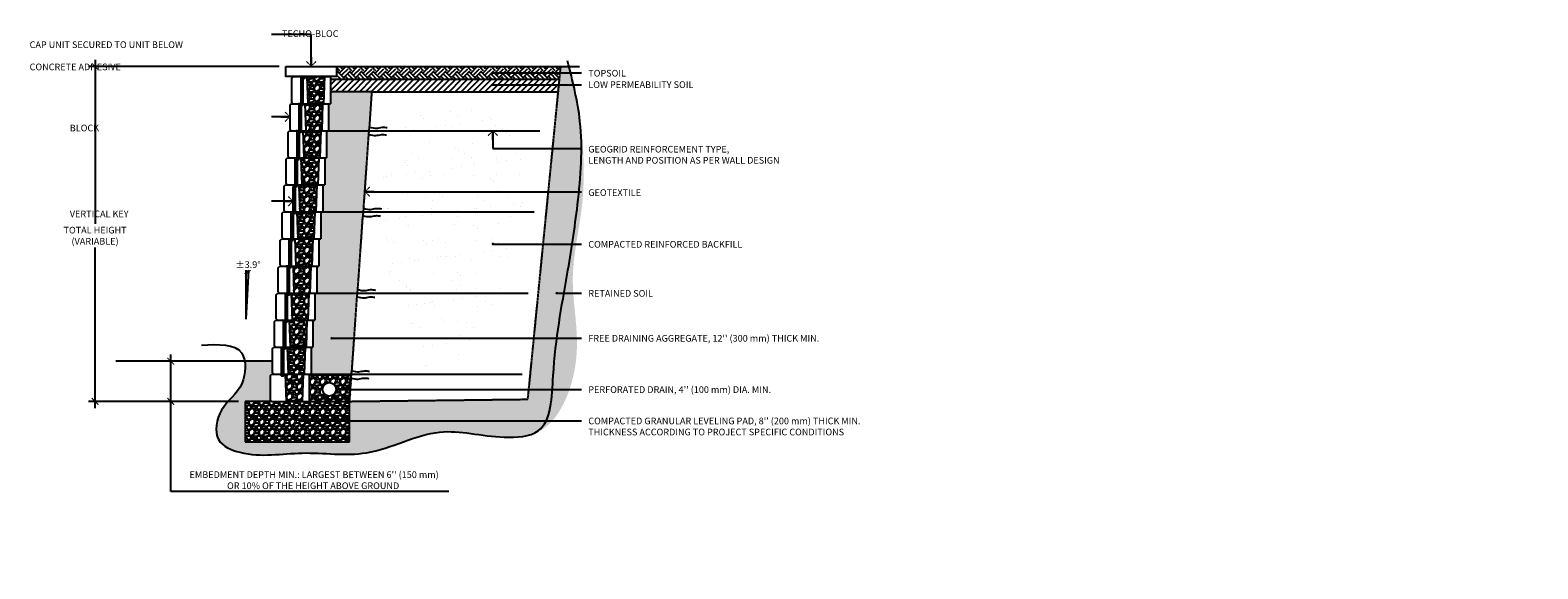
# Model space of a CAD drawing. Units: millimetres. Extents: x 268411 to 313697, y 42526 to 46571.
import ezdxf

# ---------------------------------------------------------------- set-up
doc = ezdxf.new("R2010")
doc.units = ezdxf.units.MM
doc.linetypes.add('ACAD_ISO02W100', pattern=[15, 12, -3])
for name, color, linetype in [('CONT-01', 1, 'Continuous'), ('DIMS-03', 3, 'Continuous'), ('GEOG-14', 14, 'FENCELINE1'), ('HATC-02', 2, 'Continuous'), ('HATC-05', 5, 'Continuous'), ('NOTE-06', 6, 'Continuous')]:
    doc.layers.add(name, color=color, linetype=linetype)
doc.layers.add('TEXTE', color=3, linetype='Continuous', lineweight=13)
doc.styles.add('arial', font='arial.ttf')
doc.linetypes.add('FENCELINE1', pattern='A,6.35,-2.54,[133,ltypeshp.shx,S=2.54,R=0,X=-2.54,Y=0],-2.54,25.4', length=36.83)
doc.dimstyles.new('110p2009', dxfattribs={"dimscale": 8, "dimtxt": 2.25, "dimasz": 2.75, "dimexe": 1.37, "dimexo": 2.75, "dimgap": 1, "dimtad": 1, "dimtih": 1, "dimtoh": 1, "dimdec": 0, "dimzin": 1, "dimdsep": 46, "dimtxsty": 'Standard', "dimblk": 'OBLIQUE', "dimcen": 20, "dimdle": 1.37, "dimclrd": 256, "dimclre": 256, "dimclrt": 256, "dimadec": 0, "dimazin": 0, "dimtfac": 1, "dimtdec": 0, "dimtofl": 0, "dimtmove": 0, "dimatfit": 3, "dimldrblk": 'Fleche', "dimfxl": 2.75, "dimtvp": 10, "dimtolj": 1, "dimtzin": 1, "dimlwd": -1, "dimlwe": -1, "dimarcsym": 0})
doc.dimstyles.new('ISO-25', dxfattribs={"dimtxt": 32, "dimasz": 32, "dimexe": 32, "dimexo": 32, "dimgap": 15, "dimtad": 1, "dimtih": 1, "dimtoh": 1, "dimdec": 0, "dimzin": 11, "dimtxsty": 'arial', "dimblk": 'ARCHTICK', "dimcen": 2.5, "dimdle": 32, "dimclrd": 3, "dimclre": 3, "dimclrt": 6, "dimadec": 0, "dimazin": 0, "dimtfac": 1, "dimtdec": 0, "dimtofl": 0, "dimtmove": 0, "dimatfit": 3, "dimfxl": 1, "dimarcsym": 1})
pattern_1 = [(228.0127875, (54.864, 76.19999999999999), (-609.6000000478742, -685.7999999574536), [10.2516432, -1014.91450918695]), (184.969741, (48.006, 68.58), (914.3999996382151, 76.20000434093771), [17.59214159999999, -1741.62146680572]), (132.5104471, (30.48, 67.05599999999998), (762.0000003218247, -838.1999997073788), [12.4044456, -1228.041683823]), (267.273689, (0.762, 48.006), (76.20000015959175, 1523.999999991994), [16.0201356, -1585.99312277214]), (292.83365418, (0, 32.004), (-381.0000000319022, 914.3999999866637), [15.709011, -1555.19423236032]), (357.2736889999999, (6.096, 17.526), (-1523.999999991994, 76.20000015959184), [16.0201356, -1585.99312277214]), (37.69424047, (22.098, 16.764), (-990.5999999560768, -762.0000000570124), [21.1858098, -2097.393459427411]), (72.25532837, (38.862, 29.718), (533.4000001433787, 1676.399999954366), [20.0015856, -1980.15769805715]), (121.42956562, (44.958, 48.768), (-609.6000000864935, 990.5999999467806), [16.07439, -1591.36637096136]), (175.2363583, (36.576, 62.48400000000001), (838.1999999879857, -76.20000013167768), [18.3513984, -899.2181084999999]), (222.3974378, (18.288, 64.008), (-914.3999999707398, -838.2000000319198), [23.7323376, -2349.50317536531]), (138.81407483, (76.19999999999999, 47.244), (-533.3999999680052, 457.2000000371754), [8.100136199999998, -801.91697473032]), (171.4692344, (70.10400000000001, 52.578), (990.6000000266897, -152.3999998271203), [15.4104594, -1525.6391699112]), (225, (54.864, 54.864), (-1.06581410364015e-14, -76.20000000000718), [10.7762802, -96.98679325284]), (203.19859051, (49.53, 64.008), (381.0000000103827, 152.39999997328), [5.803239599999999, -574.5186710668198]), (291.80140949, (44.19600000000001, 61.72200000000001), (-76.20000001594488, 228.5999999946862), [8.2069686, -402.1425897]), (30.96375653, (47.244, 54.102), (228.6000000055915, 152.3999999916338), [13.3295898, -430.9889445873]), (161.56505118, (58.674, 60.96), (152.4000000039775, -76.19999999201261), [9.6386142, -231.32694350484]), (16.389540334, (0, 61.72200000000001), (762.0000000000043, 228.6000000000073), [13.50264, -1336.76480017617]), (70.34617594, (12.954, 65.53200000000001), (-304.8000000278795, -838.1999999901122), [11.3279682, -1121.466470346]), (293.19859051, (58.674, 76.19999999999999), (-152.3999999733979, 381.0000000106586), [11.606403, -568.7155076668198]), (343.6104596700001, (63.246, 65.53200000000001), (-762.0000000159687, 228.5999999466858), [13.50264, -1336.7648001762]), (339.44395478, (0, 14.478), (-380.9999999999959, 152.4000000000063), [13.021056, -638.03202939318]), (294.7751406, (12.192, 9.906), (-381.0000004535079, 838.1999997938178), [10.9101636, -1080.1078014216]), (66.80140949, (59.43600000000001, 0), (152.399999976069, 381.0000000095791), [11.606403, -568.7155076668199]), (17.35402464, (64.008, 10.668), (-990.5999999802906, -304.8000000639739), [12.7734822, -1264.571279406]), (69.44395478, (22.098, 0), (-152.4000000026538, -380.999999998939), [6.510527999999999, -644.5425573931801]), (101.309932474, (54.864, 0), (-76.200000000012, 304.8000000000111), [3.885438, -384.65984893578]), (165.963756532, (54.102, 3.81), (228.5999999999854, -76.19999999999595), [15.709011, -298.47163767207]), (186.00900596, (38.862, 7.62), (761.999999995961, 76.2000000398806), [14.55801, -1441.24094590011]), (303.69006753, (47.244, 47.244), (-76.20000001058906, 152.3999999947111), [10.9897164, -263.7532907904]), (353.15722659, (53.34, 38.09999999999999), (1295.40000000797, -152.3999999321818), [19.1867028, -1899.48027195093]), (60.9453959, (72.39, 35.81399999999999), (-304.8000000083906, -533.3999999952076), [7.845247199999999, -776.6817695432999]), (90, (76.19999999999999, 42.672), (-76.19999999999999, 76.19999999999999), [4.572, -71.62799999999999]), (120.25643716, (37.338, 9.906), (304.7999999627149, -533.4000000212939), [10.5860088, -1048.018223196]), (48.01278749999999, (32.004, 19.05), (609.6000000502602, 685.7999999553061), [20.5032864, -1004.66286598695]), (0, (45.72, 34.29), (76.19999999999999, 76.19999999999999), [19.812, -56.388]), (325.3048465, (65.53200000000001, 34.29), (762.0000002886459, -533.3999995876374), [12.0482868, -1192.7795017242]), (254.0546040999999, (75.438, 27.432), (-76.1999999946767, -304.8000000013424), [11.0948724, -543.64950116316]), (207.64597536, (72.39, 16.764), (-1447.8000000532, -761.9999998989225), [18.064353, -1788.37393268814]), (175.42607874, (56.388, 8.381999999999998), (-990.5999999999649, 76.19999999998434), [19.1108838, -1891.9753936872])]

# ---------------------------------------------------------------- blocks, each defined once
blk = doc.blocks.new('G-2')
at = {"layer": 'CONT-01'}
for p, q in [((0, 0), (1.389442941988818, 14.88688866410575)), ((6.464860082036466, 69.26635802171313), (7.854303024025285, 84.15324668581889))]:
    blk.add_line(p, q, dxfattribs=at)
for points, knots in [([(1.389442941988818, 14.88688866410575), (18.78956599875528, 10.07177775408672), (50.307303588168, 1.376391061018694), (94.14188815496163, 16.82632067564646), (121.2172632220318, 12.88898512448759), (134.0005538907717, 11.03002270250636)], [0.129079188977597, 0.129079188977597, 0.129079188977597, 0.129079188977597, 52.93708221954572, 95.78383619961042, 134.107323178305, 134.107323178305, 134.107323178305, 134.107323178305]), ([(6.464860082036466, 69.26635802171313), (23.88003356142144, 64.4470614042848), (55.41292711648566, 55.73809871808862), (99.26245585877041, 71.1932955540533), (126.3378309258405, 67.25596000289443), (139.1211215945805, 65.3969975809132)], [0.08340305432819414, 0.08340305432819414, 0.08340305432819414, 0.08340305432819414, 52.93708221954572, 95.78383619961042, 134.107323178305, 134.107323178305, 134.107323178305, 134.107323178305])]:
    blk.add_open_spline(points, degree=3, knots=knots, dxfattribs=at)
at = {"layer": 'Defpoints'}
blk.add_line((1.389442941988818, 14.88688866410575), (6.464860082036466, 69.26635802171313), dxfattribs=at)
blk = doc.blocks.new('_ArchTick')
at = {"color": 0, "linetype": 'ByBlock', "const_width": 0.15}
blk.add_lwpolyline([(-0.5, -0.5), (0.5, 0.5)], dxfattribs=at)
blk = doc.blocks.new('_OBLIQUE')
at = {"color": 0, "linetype": 'ByBlock'}
blk.add_line((-0.5, -0.5), (0.5, 0.5), dxfattribs=at)
blk = doc.blocks.new('Fleche')
blk.add_line((-1.010458811248554, 0), (-9.094947017729282e-13, 0))
at = {"layer": 'TEXTE'}
for points in [[(-0.539458923555685, 0.5417418543956956, 0.15625, 0.04687500000000001, 0), (-9.094947017729282e-13, 9.094947017729282e-13, 0.07593749999999999, 0.07593749999999999, 0)], [(-0.5394589273118982, -0.5417418506531249, 0.15625, 0.04687500000000001, 0), (-9.094947017729282e-13, 9.094947017729282e-13, 0.07593749999999999, 0.07593749999999999, 0)]]:
    blk.add_lwpolyline(points, format="xyseb", dxfattribs=at)
blk = doc.blocks.new('*D40')
at = {"layer": 'Defpoints', "color": 0, "transparency": 16777216}
for p in [(269466.4380891181, 44085.59291747428), (269466.4380891187, 44085.59291747428), (270026.1828605838, 43783.51886166859)]:
    blk.add_point(p, dxfattribs=at)
at = {"layer": 'DIMS-03', "color": 3, "lineweight": -2, "transparency": 16777216}
for p, q in [((269466.4380891187, 43733.51886166859), (269466.4380891187, 44135.59291747428)), ((269516.4380891181, 44085.59291747428), (269516.4380891187, 44085.59291747428)), ((269976.1828605838, 43783.51886166859), (269416.4380891187, 43783.51886166859)), ((269466.4380891187, 43106.59289022342), (269466.4380891187, 43783.51886166859)), ((271555.4353606057, 43106.59289022342), (269466.4380891187, 43106.59289022342))]:
    blk.add_line(p, q, dxfattribs=at)
at = {"layer": 'DIMS-03', "color": 3, "lineweight": -2, "transparency": 16777216, "xscale": 50, "yscale": 50, "zscale": 50}
for p, rotation in [((269466.4380891187, 44085.59291747428), 90), ((269466.4380891187, 43783.51886166859), 270)]:
    blk.add_blockref('_ArchTick', p, dxfattribs=dict(at, rotation=rotation))
at = {"layer": 'DIMS-03', "color": 6, "transparency": 16777216, "insert": (270535.9367248621, 43185.0501435203), "char_height": 50, "attachment_point": 5, "style": 'arial'}
blk.add_mtext(" EMBEDMENT DEPTH MIN.: LARGEST BETWEEN 6'' (150 mm)\\POR 10% OF THE HEIGHT ABOVE GROUND", dxfattribs=at)
blk = doc.blocks.new('*D41')
at = {"layer": 'Defpoints', "color": 0, "transparency": 16777216}
for p in [(268898.3702888882, 46296.91886166956), (270331.9115827914, 46296.91886166956), (269466.4380891181, 43783.51886166859)]:
    blk.add_point(p, dxfattribs=at)
at = {"layer": 'DIMS-03', "color": 3, "lineweight": -2, "transparency": 16777216}
for p, q in [((268898.3702888882, 46346.91886166956), (268898.3702888882, 45117.39209150221)), ((270281.9115827914, 46296.91886166956), (268848.3702888882, 46296.91886166956)), ((268898.3702888882, 43733.51886166859), (268898.3702888882, 44937.61946758224)), ((269416.4380891181, 43783.51886166859), (268848.3702888882, 43783.51886166859))]:
    blk.add_line(p, q, dxfattribs=at)
at = {"layer": 'DIMS-03', "color": 3, "lineweight": -2, "transparency": 16777216, "xscale": 50, "yscale": 50, "zscale": 50}
for p, rotation in [((268898.3702888882, 46296.91886166956), 90), ((268898.3702888882, 43783.51886166859), 270)]:
    blk.add_blockref('_ArchTick', p, dxfattribs=dict(at, rotation=rotation))
at = {"layer": 'DIMS-03', "color": 6, "transparency": 16777216, "insert": (268898.3702888878, 45027.50577954215), "char_height": 50, "attachment_point": 5, "style": 'arial'}
blk.add_mtext('TOTAL{\\fArial|b1|i0|c0|p34; }HEIGHT \\P(VARIABLE){\\C256; }', dxfattribs=at)
blk = doc.blocks.new('NewBloc')
at = {"layer": 'HATC-02'}
h = blk.add_hatch(dxfattribs=at)
h.set_pattern_fill('ANSI31', color=256, scale=3)
h.set_pattern_definition([(45, (-298010.4514079237, -93931.80971045475), (-6.735192090801865, 6.735192090801865), [])])
h.paths.add_polyline_path([(71.74721374647925, -1.527951098978519e-10), (57.24721374647925, -1.673470251262188e-10), (57.24721374647925, -12.00000000018917), (71.74721374647925, -12.00000000018917)])
h.paths.add_polyline_path([(71.74721374647925, 191.2000000002008), (71, 191.2000000002008), (70.8833333333605, 193.9999999998108), (57.24721374647925, 193.9999999998108), (57.24721374647925, -1.673470251262188e-10), (71.74721374647925, -1.527951098978519e-10)])
at = {"layer": 'HATC-05', "ltscale": 10}
h = blk.add_hatch(dxfattribs=at)
h.set_pattern_fill('GRAVEL', color=256, scale=3)
h.set_pattern_definition([(228.0127875, (-597.2543661969248, 70.72392407411826), (-609.6000000478742, -685.7999999574536), [10.2516432, -1014.91450918695]), (184.969741, (-604.1123661969323, 63.10392407411564), (914.3999996382151, 76.20000434093771), [17.59214159999998, -1741.621466805719]), (132.5104471, (-621.6383661968866, 61.57992407411803), (762.0000003218247, -838.1999997073788), [12.4044456, -1228.041683823]), (267.273689, (-651.3563661968801, 42.52992407411512), (76.20000015959175, 1523.999999991994), [16.02013559999998, -1585.993122772139]), (292.83365418, (-652.1183661969262, 26.52792407411471), (-381.0000000319022, 914.3999999866637), [15.70901099999999, -1555.194232360319]), (357.2736889999999, (-646.0223661969067, 12.04992407411919), (-1523.999999991994, 76.20000015959184), [16.02013559999998, -1585.993122772139]), (37.69424047, (-630.0203661969281, 11.28792407411675), (-990.5999999560768, -762.0000000570124), [21.1858098, -2097.393459427411]), (72.25532837, (-613.2563661969034, 24.24192407411465), (533.4000001433787, 1676.399999954366), [20.0015856, -1980.15769805715]), (121.42956562, (-607.1603661968838, 43.29192407411756), (-609.6000000864935, 990.5999999467806), [16.07439, -1591.36637096136]), (175.2363583, (-615.5423661969253, 57.00792407411791), (838.1999999879857, -76.20000013167768), [18.35139839999998, -899.2181084999993]), (222.3974378, (-633.8303661969258, 58.53192407411552), (-914.3999999707398, -838.2000000319198), [23.7323376, -2349.50317536531]), (138.81407483, (-575.9183661969146, 41.76792407411995), (-533.3999999680052, 457.2000000371754), [8.100136199999998, -801.91697473032]), (171.4692344, (-582.0143661968759, 47.10192407411523), (990.6000000266897, -152.3999998271203), [15.4104594, -1525.6391699112]), (225, (-597.2543661969248, 49.38792407411529), (-1.06581410364015e-14, -76.20000000000718), [10.7762802, -96.98679325284]), (203.19859051, (-602.5883661968983, 58.53192407411552), (381.0000000103827, 152.39999997328), [5.803239599999994, -574.5186710668193]), (291.80140949, (-607.9223661969299, 56.24592407411546), (-76.20000001594488, 228.5999999946862), [8.2069686, -402.1425897]), (30.96375653, (-604.8743661969202, 48.62592407412012), (228.6000000055915, 152.3999999916338), [13.32958979999999, -430.9889445872997]), (161.56505118, (-593.4443661969271, 55.4839240741203), (152.4000000039775, -76.19999999201261), [9.6386142, -231.32694350484]), (16.389540334, (-652.1183661969262, 56.24592407411546), (762.0000000000043, 228.6000000000073), [13.50264, -1336.76480017617]), (70.34617594, (-639.1643661968992, 60.05592407412041), (-304.8000000278795, -838.1999999901122), [11.3279682, -1121.466470346]), (293.19859051, (-593.4443661969271, 70.72392407411826), (-152.3999999733979, 381.0000000106586), [11.60640299999999, -568.7155076668192]), (343.6104596700001, (-588.8723661968834, 60.05592407412041), (-762.0000000159687, 228.5999999466858), [13.50263999999999, -1336.764800176199]), (339.44395478, (-652.1183661969262, 9.001924074116687), (-380.9999999999959, 152.4000000000063), [13.02105599999999, -638.0320293931794]), (294.7751406, (-639.9263661968871, 4.42992407411657), (-381.0000004535079, 838.1999997938178), [10.9101636, -1080.1078014216]), (66.80140949, (-592.682366196881, -5.476075925886107), (152.399999976069, 381.0000000095791), [11.606403, -568.7155076668199]), (17.35402464, (-588.1103661968955, 5.191924074119015), (-990.5999999802906, -304.8000000639739), [12.7734822, -1264.571279406]), (69.44395478, (-630.0203661969281, -5.476075925886107), (-152.4000000026538, -380.999999998939), [6.510527999999999, -644.5425573931801]), (101.309932474, (-597.2543661969248, -5.476075925886107), (-76.200000000012, 304.8000000000111), [3.885438, -384.65984893578]), (165.963756532, (-598.0163661969127, -1.666075925881159), (228.5999999999854, -76.19999999999595), [15.709011, -298.47163767207]), (186.00900596, (-613.2563661969034, 2.143924074116512), (761.999999995961, 76.2000000398806), [14.55800999999999, -1441.240945900109]), (303.69006753, (-604.8743661969202, 41.76792407411995), (-76.20000001058906, 152.3999999947111), [10.9897164, -263.7532907904]), (353.15722659, (-598.7783661969006, 32.62392407411971), (1295.40000000797, -152.3999999321818), [19.1867028, -1899.48027195093]), (60.9453959, (-579.7283661969122, 30.33792407411966), (-304.8000000083906, -533.3999999952076), [7.845247199999999, -776.6817695432999]), (90, (-575.9183661969146, 37.19592407411983), (-76.19999999999999, 76.19999999999999), [4.572, -71.62799999999999]), (120.25643716, (-614.7803661968792, 4.42992407411657), (304.7999999627149, -533.4000000212939), [10.5860088, -1048.018223196]), (48.01278749999999, (-620.1143661969109, 13.5739240741168), (609.6000000502602, 685.7999999553061), [20.5032864, -1004.66286598695]), (0, (-606.398366196896, 28.81392407411477), (76.19999999999999, 76.19999999999999), [19.812, -56.388]), (325.3048465, (-586.5863661969197, 28.81392407411477), (762.0000002886459, -533.3999995876374), [12.0482868, -1192.7795017242]), (254.0546040999999, (-576.6803661969025, 21.95592407411459), (-76.1999999946767, -304.8000000013424), [11.0948724, -543.64950116316]), (207.64597536, (-579.7283661969122, 11.28792407411675), (-1447.8000000532, -761.9999998989225), [18.06435299999998, -1788.373932688139]), (175.42607874, (-595.7303661968908, 2.905924074118957), (-990.5999999999649, 76.19999999998434), [19.1108838, -1891.9753936872])])
h.paths.add_polyline_path([(107.0000000000582, -1.309672370553017e-10), (227, -5.093170329928398e-11), (234, 203.1999999999825), (179.2320508076809, 203.1999999999534), (177.5, 200.2000000000116), (159.5, 200.2000000000116), (157.7679491915624, 203.2000000012922), (100.0000000000582, 203.2000000001717)])
at = {"layer": 'CONT-01', "ltscale": 10}
for p, q in [((-11.00000000005821, 193.1999999999534), (-10.00000000005821, 193.1999999999534)), ((-11.00000000005821, 10), (-11.00000000005821, 193.1999999999534)), ((-10.00000000005821, 193.1999999999534), (9.89530235528946e-10, 203.2000000000116)), ((9.89530235528946e-10, 203.1999999998079), (68.58159797510598, 203.1999999999534)), ((52.46410161495442, 201.199999999968), (48.99999999988358, 203.1999999999098)), ((60.53589838481275, 201.1999999999971), (52.46410161495442, 201.1999999999825)), ((60.53589838475455, 201.1999999999825), (63.99999999988358, 203.1999999999534)), ((71, 191.2000000002008), (70.57986412133323, 201.2832610893602)), ((71, 191.2000000002008), (87, 191.2000000002008)), ((87, 191.2000000002154), (87.42013587866677, 201.283261089382)), ((89.4184020247776, 203.199999999968), (100.0000000000582, 203.2000000001717)), ((100.0000000000582, 203.2000000001717), (107.0000000000582, 0)), ((234, 203.1999999999971), (227, -1.455191522836685e-11)), ((234, 203.1999999999825), (279, 203.2000000000116)), ((279, 203.2000000000116), (279, -2.91038304567337e-11)), ((-1, 0), (-11.00000000005821, 10)), ((0, 0), (0, 0)), ((-0.9999999997671694, -2.037268131971359e-10), (107.0000000000582, -1.309672370553017e-10)), ((227, -5.093170329928398e-11), (279, -1.455191522836685e-11))]:
    blk.add_line(p, q, dxfattribs=at)
for centre, start, end in [((68.58159797510598, 201.1999999999389), 2.385944030527517, 90), ((89.41840202483581, 201.199999999968), 90, 177.6140559694721)]:
    blk.add_arc(centre, 2, start, end, dxfattribs=at)
at = {"layer": 'HATC-02', "ltscale": 10}
for p, q in [((100.0000000000582, 203.2000000001717), (157.7679491916206, 203.2000000012922)), ((157.7679491915624, 203.2000000013068), (159.5, 200.2000000000553)), ((159.5, 200.2000000000116), (177.5, 200.2000000000116)), ((179.2320508084376, 203.2000000013068), (177.5, 200.2000000000553)), ((179.2320508076809, 203.1999999999534), (234, 203.1999999999825)), ((107.0000000000582, -1.309672370553017e-10), (227, -5.093170329928398e-11))]:
    blk.add_line(p, q, dxfattribs=at)
at = {"layer": 'HATC-02', "linetype": 'ACAD_ISO02W100', "ltscale": 0.125}
blk.add_lwpolyline([(57.24721374647925, 193.9999999998108), (71.74721374647925, 193.9999999998108), (71.74721374647925, -12.00000000018917), (57.24721374647925, -12.00000000018917)], close=True, dxfattribs=at)
blk = doc.blocks.new('*D45')
at = {"layer": 'Defpoints', "color": 0, "ltscale": 10, "transparency": 16777216}
for p in [(270034.2270483976, 44768.60206303773), (270040.2637771333, 44755.30461327808), (270053.2775219166, 44767.91384043554), (270034.2270483976, 44504.59286711068), (270034.2270483976, 44504.59286711068)]:
    blk.add_point(p, dxfattribs=at)
at = {"layer": 'DIMS-03', "color": 3, "lineweight": -2, "ltscale": 10, "transparency": 16777216}
blk.add_arc((270034.2270483976, 44504.59286711068), 250.7844129130289, 85.8620336224919, 89.99999999999727, dxfattribs=at)
at = {"layer": 'DIMS-03', "color": 3, "lineweight": -2, "ltscale": 10, "transparency": 16777216, "xscale": 30, "yscale": 30, "zscale": 30}
for p, rotation in [((270034.2270483977, 44755.37728002372), 179.9999999999973), ((270052.3232431169, 44754.72353195772), 355.8620336224919)]:
    blk.add_blockref('_ArchTick', p, dxfattribs=dict(at, rotation=rotation))
at = {"layer": 'DIMS-03', "color": 6, "ltscale": 10, "transparency": 16777216, "insert": (270047.6318484877, 44810.56498401877), "char_height": 30, "attachment_point": 5, "style": 'arial'}
blk.add_mtext('{\\H1.6667x;%%P3.9%%D}', dxfattribs=at)

msp = doc.modelspace()

# ---------------------------------------------------------------- hatches: boundary and pattern name
at = {"layer": 'DIMS-03'}
h = msp.add_hatch(dxfattribs=at)
h.set_pattern_fill('EARTH', color=252, scale=10, style=0)
h.set_pattern_definition([(0, (0, 0), (63.5, 63.5), [63.5, -63.5]), (0, (0, 23.8125), (63.5, 63.5), [63.5, -63.5]), (0, (0, 47.625), (63.5, 63.5), [63.5, -63.5]), (90, (7.9375, 55.5625), (-63.5, 63.5), [63.5, -63.5]), (90, (31.75, 55.5625), (-63.5, 63.5), [63.5, -63.5]), (90, (55.5625, 55.5625), (-63.5, 63.5), [63.5, -63.5])])
edge = h.paths.add_edge_path()
edge.add_spline(control_points=[(270022.3816042545, 44085.59291747423), (270032.168239167, 44031.84961759666), (270009.0645441723, 43865.98680999366), (269829.9953490551, 43754.13474972461), (269775.4335860395, 43478.6849097096), (270088.8766793265, 43347.50050907495), (270454.8816664106, 43425.35905432025), (270972.3336334552, 43339.66989746085), (271457.7724562667, 43623.78589276335), (271879.4824498345, 43496.96601375764), (272323.1678409586, 43529.41209786625), (272596.5703441483, 44128.88777237629), (272427.6218689459, 44642.22204672687), (272584.7490241754, 45272.24202086663), (272565.2427396643, 45822.57839805405), (272488.637599494, 46161.58158393434), (272457.0146927699, 46296.91886166955)], knot_values=[375.0341945168012, 375.0341945168012, 375.0341945168012, 375.0341945168012, 536.6608652534305, 784.9434167700979, 1008.220173299591, 1194.630494260014, 1662.848729123655, 2145.071391336889, 2715.644314028519, 3201.90923372395, 3460.766583898435, 3888.681211624975, 4651.520915008104, 5208.485796857498, 5835.101960450078, 6253.048478658946, 6253.048478658946, 6253.048478658946, 6253.048478658946], degree=3, periodic=0)
edge.add_line((272457.0146927699, 46296.91886166955), (272395.5837871617, 46296.91886166955))
edge.add_line((272395.5837871617, 46296.91886166955), (272148.6054795076, 43799.40013236032))
edge.add_line((272148.6054795076, 43799.40013236032), (270810.0016442641, 43783.51886166858))
edge.add_line((270810.0016442641, 43783.51886166858), (270810.0016442641, 43478.71886166853))
edge.add_line((270810.0016442641, 43478.71886166853), (270026.1828605837, 43478.71886166853))
edge.add_line((270026.1828605837, 43478.71886166853), (270026.1828605837, 43783.51886166858))
edge.add_line((270026.1828605837, 43783.51886166858), (270226.2016442642, 43783.51886166858))
edge.add_line((270226.2016442642, 43783.51886166858), (270216.2016442641, 43793.51886166861))
edge.add_line((270216.2016442641, 43793.51886166861), (270215.2016442641, 43793.51886166861))
edge.add_line((270215.2016442641, 43793.51886166861), (270215.2016442641, 43976.71886166856))
edge.add_line((270215.2016442641, 43976.71886166856), (270216.2016442641, 43976.71886166856))
edge.add_line((270216.2016442641, 43976.71886166856), (270226.2016442652, 43986.71886166862))
edge.add_line((270226.2016442652, 43986.71886166862), (270240.9025477667, 43986.71886166857))
edge.add_line((270240.9025477667, 43986.71886166857), (270230.9025477666, 43996.7188616686))
edge.add_line((270230.9025477666, 43996.7188616686), (270229.9025477666, 43996.7188616686))
edge.add_line((270229.9025477666, 43996.7188616686), (270229.9025477666, 44085.59291747426))
edge.add_line((270229.9025477666, 44085.59291747426), (270022.3816042545, 44085.59291747426))
h = msp.add_hatch(dxfattribs=at)
h.set_pattern_fill('ANSI31', color=8, scale=10, style=0)
h.set_pattern_definition([(45, (29830.18302814357, 18291.02869194638), (-22.45064030267288, 22.45064030267288), [])])
h.paths.add_polyline_path([(270674.3115827913, 46202.31386166953), (270674.3115827913, 46107.70886166951), (270919.6271549755, 46107.70886166951), (272376.872910225, 46107.70886166951), (272386.2283486934, 46202.31386166953)])
h = msp.add_hatch(dxfattribs=at)
h.set_pattern_fill('EARTH', color=8, scale=10, angle=45, style=0)
h.set_pattern_definition([(45, (29830.18302814357, 18291.02869194638), (7.105427357601002e-15, 89.80256121069152), [63.5, -63.5]), (45, (29813.34504791656, 18307.86667217339), (7.105427357601002e-15, 89.80256121069152), [63.5, -63.5]), (45, (29796.50706768956, 18324.70465240039), (7.105427357601002e-15, 89.80256121069152), [63.5, -63.5]), (135, (29796.50706768956, 18335.92997255173), (-89.80256121069152, 7.105427357601002e-15), [63.5, -63.5]), (135, (29813.34504791656, 18352.76795277873), (-89.80256121069152, 7.105427357601002e-15), [63.5, -63.5]), (135, (29830.18302814357, 18369.60593300574), (-89.80256121069152, 7.105427357601002e-15), [63.5, -63.5])])
h.paths.add_polyline_path([(270711.9115827912, 46296.91886166955), (270711.9115827912, 46202.31386166953), (272386.2283486934, 46202.31386166953), (272395.5837871617, 46296.91886166955)])
at = {"layer": 'HATC-02'}
h = msp.add_hatch(dxfattribs=at)
h.set_pattern_fill('AR-SAND', color=256, scale=5, style=0)
h.set_pattern_definition([(37.50000000000001, (62529.18358421172, 103178.1274433314), (-8.000156479920228, 244.7066186646712), [0, -193.04, 0, -215.9, 0, -206.375]), (7.499999999999999, (62529.18358421172, 103178.1274433314), (224.7616415690013, 358.4125502841771), [0, -104.14, 0, -173.99, 0, -66.67500000000001]), (327.5, (62372.97358421172, 103178.1274433314), (395.496185120729, 0.718592339272881), [0, -63.5, 0, -228.6, 0, -298.45]), (317.5, (62372.97358421172, 103178.1274433314), (381.7782262361486, 111.4646616286082), [0, -31.75, 0, -149.86, 0, -171.45])])
edge = h.paths.add_edge_path()
edge.add_ellipse((271601.4223424344, 45390.52701848306), major_axis=(35.14627435132347, 619.6185304386411), ratio=0.8832274382434585, start_angle=241.4219550336405, end_angle=470.1794753331861)
edge.add_line((271075.6270260347, 45205.91886166856), (272065.1988330902, 45066.8689797028))
edge = h.paths.add_edge_path()
edge.add_ellipse((271601.4223424344, 45390.52701848306), major_axis=(161.4553467700331, 1356.19104729843), ratio=0.3723666415869562, start_angle=100.3540982342695, end_angle=258.7450932449741)
edge.add_line((272065.1988330902, 45066.8689797028), (271075.6270260347, 45205.91886166856))
at = {"layer": 'HATC-05', "ltscale": 10}
h = msp.add_hatch(dxfattribs=at)
h.set_pattern_fill('GRAVEL', color=256, scale=3)
h.set_pattern_definition(pattern_1)
h.paths.add_polyline_path([(270977.6620302653, 46107.70886166951), (270874.1528139456, 46107.70886166951), (270666.9115827913, 46107.7088616695), (270666.9115827913, 46018.71886166855), (270665.9115827912, 46018.71886166855), (270660.9115827912, 46018.71886166855), (270652.2106792888, 46018.71886166855), (270652.2106792888, 45815.51886166856), (270957.0106792888, 45815.51886166856), (270959.5483878588, 45842.70859634736), (270960.9378308008, 45857.59548501146)])
h.paths.add_polyline_path([(270953.0835277766, 45773.44223832441), (270954.4729707188, 45788.32912698975), (270957.0106792888, 45815.51886166856), (270652.2106792888, 45815.51886166856), (270637.5097757864, 45815.51886166856), (270637.5097757864, 45612.31886166855), (270636.5097757863, 45612.31886166855), (270631.5097757863, 45612.31886166855), (270622.8088722839, 45612.31886166855), (270622.8088722839, 45409.11886166855), (270621.8088722838, 45409.11886166855), (270616.8088722838, 45409.11886166855), (270608.1079687814, 45409.11886166855), (270608.1079687814, 45205.91886166856), (270912.9079687814, 45205.91886166856), (270915.4456773514, 45233.10859634737), (270916.8351202934, 45247.99548501147)])
h.paths.add_polyline_path([(270908.9808172692, 45163.84223832442), (270910.3702602113, 45178.72912698976), (270912.9079687814, 45205.91886166856), (270608.1079687814, 45205.91886166856), (270593.407065279, 45205.91886166856), (270593.407065279, 45002.71886166856), (270592.4070652789, 45002.71886166856), (270587.4070652789, 45002.71886166856), (270578.7061617765, 45002.71886166856), (270578.7061617765, 44799.51886166856), (270577.7061617764, 44799.51886166856), (270572.7061617764, 44799.51886166856), (270564.005258274, 44799.51886166856), (270564.005258274, 44596.31886166857), (270868.805258274, 44596.31886166857), (270871.342966844, 44623.50859634738), (270872.732409786, 44638.39548501148)])
h.paths.add_polyline_path([(270864.878106762, 44554.24223832566), (270866.2675497039, 44569.12912698977), (270868.805258274, 44596.31886166857), (270564.005258274, 44596.31886166857), (270549.3043547716, 44596.31886166857), (270549.3043547716, 44393.11886166857), (270548.3043547715, 44393.11886166857), (270543.3043547715, 44393.11886166857), (270534.6034512691, 44393.11886166857), (270534.6034512691, 44189.91886166857), (270533.603451269, 44189.91886166857), (270528.603451269, 44189.91886166857), (270519.9025477666, 44189.91886166857), (270519.9025477666, 43986.71886166858), (270824.7025477666, 43986.71886166858), (270827.2402563366, 44013.90859634779), (270828.6296992786, 44028.7954850119)])
h = msp.add_hatch(dxfattribs=at)
h.set_pattern_fill('GRAVEL', color=256, scale=3)
h.set_pattern_definition([(228.0127875, (269628.9472780671, 43854.24278574272), (-609.6000000478742, -685.7999999574536), [10.2516432, -1014.91450918695]), (184.969741, (269622.0892780671, 43846.62278574272), (914.3999996382151, 76.20000434093771), [17.59214159999997, -1741.621466805718]), (132.5104471, (269604.5632780672, 43845.09878574272), (762.0000003218247, -838.1999997073788), [12.4044456, -1228.041683823]), (267.273689, (269574.8452780672, 43826.04878574272), (76.20000015959175, 1523.999999991994), [16.02013559999998, -1585.993122772138]), (292.83365418, (269574.0832780671, 43810.04678574272), (-381.0000000319022, 914.3999999866637), [15.70901099999999, -1555.194232360318]), (357.2736889999999, (269580.1792780671, 43795.56878574273), (-1523.999999991994, 76.20000015959184), [16.02013559999998, -1585.993122772138]), (37.69424047, (269596.1812780671, 43794.80678574272), (-990.5999999560768, -762.0000000570124), [21.1858098, -2097.393459427411]), (72.25532837, (269612.9452780671, 43807.76078574272), (533.4000001433787, 1676.399999954366), [20.0015856, -1980.15769805715]), (121.42956562, (269619.0412780672, 43826.81078574272), (-609.6000000864935, 990.5999999467806), [16.07439, -1591.36637096136]), (175.2363583, (269610.6592780671, 43840.52678574272), (838.1999999879857, -76.20000013167768), [18.35139839999998, -899.2181084999992]), (222.3974378, (269592.3712780671, 43842.05078574272), (-914.3999999707398, -838.2000000319198), [23.7323376, -2349.50317536531]), (138.81407483, (269650.2832780671, 43825.28678574273), (-533.3999999680052, 457.2000000371754), [8.100136199999998, -801.91697473032]), (171.4692344, (269644.1872780672, 43830.62078574272), (990.6000000266897, -152.3999998271203), [15.4104594, -1525.6391699112]), (225, (269628.9472780671, 43832.90678574272), (-1.06581410364015e-14, -76.20000000000718), [10.7762802, -96.98679325284]), (203.19859051, (269623.6132780671, 43842.05078574272), (381.0000000103827, 152.39999997328), [5.803239599999993, -574.5186710668191]), (291.80140949, (269618.2792780671, 43839.76478574272), (-76.20000001594488, 228.5999999946862), [8.2069686, -402.1425897]), (30.96375653, (269621.3272780671, 43832.14478574273), (228.6000000055915, 152.3999999916338), [13.32958979999999, -430.9889445872997]), (161.56505118, (269632.7572780671, 43839.00278574273), (152.4000000039775, -76.19999999201261), [9.6386142, -231.32694350484]), (16.389540334, (269574.0832780671, 43839.76478574272), (762.0000000000043, 228.6000000000073), [13.50264, -1336.76480017617]), (70.34617594, (269587.0372780671, 43843.57478574273), (-304.8000000278795, -838.1999999901122), [11.3279682, -1121.466470346]), (293.19859051, (269632.7572780671, 43854.24278574272), (-152.3999999733979, 381.0000000106586), [11.60640299999999, -568.7155076668191]), (343.6104596700001, (269637.3292780672, 43843.57478574273), (-762.0000000159687, 228.5999999466858), [13.50263999999999, -1336.764800176198]), (339.44395478, (269574.0832780671, 43792.52078574272), (-380.9999999999959, 152.4000000000063), [13.02105599999999, -638.0320293931793]), (294.7751406, (269586.2752780672, 43787.94878574272), (-381.0000004535079, 838.1999997938178), [10.9101636, -1080.1078014216]), (66.80140949, (269633.5192780672, 43778.04278574272), (152.399999976069, 381.0000000095791), [11.606403, -568.7155076668199]), (17.35402464, (269638.0912780671, 43788.71078574273), (-990.5999999802906, -304.8000000639739), [12.7734822, -1264.571279406]), (69.44395478, (269596.1812780671, 43778.04278574272), (-152.4000000026538, -380.999999998939), [6.510527999999999, -644.5425573931801]), (101.309932474, (269628.9472780671, 43778.04278574272), (-76.200000000012, 304.8000000000111), [3.885438, -384.65984893578]), (165.963756532, (269628.1852780671, 43781.85278574273), (228.5999999999854, -76.19999999999595), [15.709011, -298.47163767207]), (186.00900596, (269612.9452780671, 43785.66278574272), (761.999999995961, 76.2000000398806), [14.55800999999999, -1441.240945900108]), (303.69006753, (269621.3272780671, 43825.28678574273), (-76.20000001058906, 152.3999999947111), [10.9897164, -263.7532907904]), (353.15722659, (269627.4232780671, 43816.14278574273), (1295.40000000797, -152.3999999321818), [19.1867028, -1899.48027195093]), (60.9453959, (269646.4732780671, 43813.85678574273), (-304.8000000083906, -533.3999999952076), [7.845247199999999, -776.6817695432999]), (90, (269650.2832780671, 43820.71478574273), (-76.19999999999999, 76.19999999999999), [4.572, -71.62799999999999]), (120.25643716, (269611.4212780672, 43787.94878574272), (304.7999999627149, -533.4000000212939), [10.5860088, -1048.018223196]), (48.01278749999999, (269606.0872780671, 43797.09278574272), (609.6000000502602, 685.7999999553061), [20.5032864, -1004.66286598695]), (0, (269619.8032780671, 43812.33278574272), (76.19999999999999, 76.19999999999999), [19.812, -56.388]), (325.3048465, (269639.6152780671, 43812.33278574272), (762.0000002886459, -533.3999995876374), [12.0482868, -1192.7795017242]), (254.0546040999999, (269649.5212780671, 43805.47478574272), (-76.1999999946767, -304.8000000013424), [11.0948724, -543.64950116316]), (207.64597536, (269646.4732780671, 43794.80678574272), (-1447.8000000532, -761.9999998989225), [18.06435299999998, -1788.373932688138]), (175.42607874, (269630.4712780672, 43786.42478574273), (-990.5999999999649, 76.19999999998434), [19.1108838, -1891.9753936872])])
h.paths.add_polyline_path([(270333.2016442641, 43783.51886166848), (270453.201644264, 43783.51886166856), (270460.201644264, 43986.71886166859), (270405.4336950717, 43986.71886166856), (270403.701644264, 43983.71886166862), (270385.701644264, 43983.71886166862), (270383.9695934556, 43986.7188616699), (270326.2016442641, 43986.71886166878)])
h = msp.add_hatch(dxfattribs=at)
h.set_pattern_fill('GRAVEL', color=256, scale=3)
h.set_pattern_definition(pattern_1)
h.paths.add_polyline_path([(270820.7753962546, 43944.64223832608), (270822.1648391966, 43959.52912699019), (270824.7025477666, 43986.71886166858), (270505.2016442642, 43986.71886166858), (270505.2016442642, 43783.51886166858), (270810.0016442641, 43783.51886166858)])
h.paths.add_polyline_path([(270606.8016442641, 43873.67592269638, -1), (270708.4016442641, 43873.67592269638, -1)], flags=16)
h = msp.add_hatch(dxfattribs=at)
h.set_pattern_fill('GRAVEL', color=256, scale=3)
h.set_pattern_definition(pattern_1)
h.paths.add_polyline_path([(270810.0016442641, 43783.51886166858), (270505.2016442642, 43783.51886166858), (270504.2016442641, 43783.51886166858), (270499.2016442641, 43783.51886166858), (270376.3911802971, 43783.51886166861), (270226.2016442642, 43783.51886166861), (270026.1828605837, 43783.51886166858), (270026.1828605837, 43478.71886166853), (270810.0016442641, 43478.71886166853)])

# ---------------------------------------------------------------- linework, layer by layer
msp.add_circle((270657.6016442641, 43873.67592269638), 50.8)
at = {"layer": 'CONT-01'}
for p, q in [((270666.9115827913, 46202.31386166953), (272386.2283486934, 46202.31386166953)), ((270711.9115827912, 46296.91886166955), (272534.8527819664, 46296.91886166955)), ((270977.6620302653, 46107.70886166951), (272376.872910225, 46107.70886166951)), ((270229.9025477666, 44085.59291747426), (269053.5780466552, 44085.59291747426))]:
    msp.add_line(p, q, dxfattribs=at)
at = {"layer": 'CONT-01', "linetype": 'ACAD_ISO02W100', "ltscale": 0.5}
for p, q in [((270977.6620302653, 46107.70886166952), (270666.9115827913, 46107.7088616695)), ((270960.9378308008, 45857.59548501146), (270977.6620302653, 46107.70886166951)), ((270916.8351202934, 45247.99548501147), (270953.0835277767, 45773.44223832524)), ((270872.732409786, 44638.39548501148), (270908.9808172693, 45163.84223832525)), ((270828.6296992786, 44028.7954850119), (270864.878106762, 44554.24223832566)), ((270810.0016442641, 43783.51886166858), (270820.7753962546, 43944.64223832608))]:
    msp.add_line(p, q, dxfattribs=at)
at = {"layer": 'CONT-01', "ltscale": 10}
for p, q in [((270215.201644264, 43976.71886166856), (270216.201644264, 43976.71886166856)), ((270215.201644264, 43793.51886166861), (270215.201644264, 43976.71886166856)), ((270216.201644264, 43976.71886166856), (270226.201644265, 43986.71886166862)), ((270226.201644265, 43986.71886166841), (270294.7832422392, 43986.71886166856)), ((270278.665745879, 43984.71886166857), (270275.2016442639, 43986.71886166852)), ((270286.7375426489, 43984.7188616686), (270278.665745879, 43984.71886166859)), ((270286.7375426488, 43984.71886166859), (270290.2016442639, 43986.71886166856)), ((270297.201644264, 43974.71886166881), (270296.7815083854, 43984.80212275797)), ((270297.201644264, 43974.71886166881), (270313.201644264, 43974.71886166881)), ((270313.201644264, 43974.71886166882), (270313.6217801427, 43984.80212275799)), ((270315.6200462888, 43986.71886166857), (270326.2016442641, 43986.71886166878)), ((270326.2016442641, 43986.71886166878), (270333.2016442641, 43783.51886166861)), ((270460.201644264, 43986.7188616686), (270453.201644264, 43783.51886166859)), ((270460.201644264, 43986.71886166859), (270505.201644264, 43986.71886166862)), ((270505.201644264, 43986.71886166862), (270505.201644264, 43783.51886166858)), ((270225.201644264, 43783.51886166861), (270215.201644264, 43793.51886166861)), ((270225.2016442643, 43783.5188616684), (270333.2016442641, 43783.51886166848)), ((270226.201644264, 43783.51886166861), (270226.201644264, 43783.51886166861)), ((270453.201644264, 43783.51886166856), (270505.201644264, 43783.51886166859)), ((270505.2016442642, 43783.51886166858), (270810.0016442641, 43783.51886166858))]:
    msp.add_line(p, q, dxfattribs=at)
msp.add_lwpolyline([(270331.9115827912, 46296.91886166955), (270711.9115827912, 46296.91886166955), (270711.9115827912, 46221.91886166955), (270331.9115827912, 46221.91886166955)], close=True, dxfattribs=at)
at = {"layer": 'CONT-01', "linetype": 'ACAD_ISO02W100', "ltscale": 0.5}
msp.add_lwpolyline([(270226.2016442642, 43783.51886166858), (270026.1828605837, 43783.51886166858), (270026.1828605837, 43478.71886166853), (270810.0016442641, 43478.71886166853), (270810.0016442641, 43783.51886166858), (270810.0016442641, 43783.51886166858)], dxfattribs=at)
at = {"layer": 'CONT-01', "ltscale": 10}
for centre, start, end in [((270294.7832422392, 43984.71886166855), 2.385944030527653, 90), ((270315.6200462889, 43984.71886166857), 90, 177.6140559694723)]:
    msp.add_arc(centre, 2, start, end, dxfattribs=at)
at = {"layer": 'Defpoints', "ltscale": 10}
msp.add_spline([(269698.6266500812, 44205.11778591815), (269999.5176545552, 44145.50036793154), (269999.5176545552, 43915.57983765332), (269849.0529893357, 43718.08398982857), (269825.9126641677, 43496.00959833452), (269986.3987548334, 43401.17805050674), (270454.5838609355, 43395.60832134391), (270936.8012402072, 43397.86554982475), (271485.9383968186, 43552.7908329053), (271970.6863799792, 43514.41160743011), (272225.0593343182, 43562.38584885458), (272338.5913320479, 43974.96482809836), (272444.2384782247, 44737.75623081797), (272521.532369455, 45260.75522869548), (272539.7123696621, 45887.10760880428), (272447.0305316563, 46339.54986419926)], degree=3, dxfattribs=at)
at = {"layer": 'DIMS-03', "ltscale": 10}
for q in [(270034.2270483976, 44768.60206303772), (270053.2775219165, 44767.91384043554)]:
    msp.add_line((270034.2270483976, 44399.53872058389), q, dxfattribs=at)
at = {"layer": 'GEOG-14', "ltscale": 0.125}
for points in [[(270373.2106792888, 45815.51886166817), (270427.0922772636, 45815.51886166811), (270428.4767406653, 45814.96221231483), (270429.0905434098, 45813.60212275753), (270429.5106792885, 45803.51886166837), (270445.5106792885, 45803.51886166837), (270445.9308151671, 45813.60212275758), (270446.5446179116, 45814.96221231486), (270447.9290813133, 45815.51886166815), (272239.1091217969, 45815.51886166815)], [(270329.1079687814, 45205.91886166859), (270382.9895667562, 45205.91886166853), (270384.3740301579, 45205.36221231525), (270384.9878329024, 45204.00212275795), (270385.4079687811, 45193.91886166879), (270401.4079687811, 45193.91886166879), (270401.8281046598, 45204.00212275799), (270402.4419074042, 45205.36221231527), (270403.826370806, 45205.91886166856), (272195.0064112896, 45205.91886166856)], [(270285.005258274, 44596.31886166819), (270338.8868562488, 44596.31886166813), (270340.2713196505, 44595.76221231485), (270340.8851223949, 44594.40212275755), (270341.3052582737, 44584.31886166839), (270357.3052582737, 44584.31886166839), (270357.7253941523, 44594.40212275759), (270358.3391968968, 44595.76221231488), (270359.7236602985, 44596.31886166817), (272150.9037007821, 44596.31886166817)], [(270240.9025477666, 43986.7188616686), (270294.7841457414, 43986.71886166855), (270296.1686091431, 43986.16221231526), (270296.7824118876, 43984.80212275797), (270297.2025477663, 43974.71886166881), (270313.2025477663, 43974.71886166881), (270313.622683645, 43984.80212275801), (270314.2364863894, 43986.16221231529), (270315.6209497912, 43986.71886166858), (272106.8009902748, 43986.71886166858)]]:
    msp.add_lwpolyline(points, dxfattribs=at)
at = {"layer": 'HATC-02', "linetype": 'ACAD_ISO02W100', "ltscale": 0.5}
for p, q in [((272148.6054795076, 43799.40013236032), (272395.5837871617, 46296.91886166955)), ((270810.0016442641, 43783.51886166858), (272148.6054795076, 43799.40013236032))]:
    msp.add_line(p, q, dxfattribs=at)
at = {"layer": 'HATC-02', "ltscale": 10}
for p, q in [((270326.2016442641, 43986.71886166878), (270383.9695934557, 43986.7188616699)), ((270383.9695934556, 43986.71886166991), (270385.701644264, 43983.71886166866)), ((270385.701644264, 43983.71886166862), (270403.701644264, 43983.71886166862)), ((270405.4336950725, 43986.71886166991), (270403.701644264, 43983.71886166866)), ((270405.4336950717, 43986.71886166856), (270460.201644264, 43986.71886166859)), ((270333.2016442641, 43783.51886166848), (270453.201644264, 43783.51886166856))]:
    msp.add_line(p, q, dxfattribs=at)

# ---------------------------------------------------------------- block references
for p in [(270953.0835277768, 45773.44223832565), (270908.9808172694, 45163.84223832565), (270864.878106762, 44554.24223832566), (270820.7753962546, 43944.64223832608)]:
    msp.add_blockref('G-2', p)
at = {"layer": 'HATC-05'}
for p in [(270387.911582791, 46018.71886166815), (270373.2106792886, 45815.51886166852), (270358.5097757862, 45612.31886166855), (270343.8088722838, 45409.11886166858), (270329.1079687814, 45205.91886166853), (270314.4070652789, 45002.71886166856), (270299.7061617764, 44799.51886166853), (270285.0052582739, 44596.31886166857), (270270.3043547715, 44393.1188616686), (270255.6034512691, 44189.91886166854), (270240.9025477666, 43986.71886166857)]:
    msp.add_blockref('NewBloc', p, dxfattribs=at)

# ---------------------------------------------------------------- texts
at = {"layer": 'NOTE-06', "attachment_point": 1, "style": 'arial'}
for s, insert, char_height, width in [('\\A1;\\pi37.898;TECHO-BLOC CAP UNIT SECURED TO UNIT BELOW\\P\\pi812.39;WITH CONCRETE ADHESIVE{\\H1.0222x; }', (268407.0143982791, 46569.78026895342), 50, 1770.230684920869), ('\\A1;TOPSOIL', (272602.0288691358, 46272.4715390713), 50, 341.2877109293622), ('\\A1;LOW PERMEABILITY SOIL', (272602.0288691358, 46186.40739697171), 50, 877.7094201437576), ('\\A1;\\pi894.12;G-FORCE BLOCK', (268708.7050840255, 45944.4520736238), 50, 1468.539999174493), ('\\A1;GEOGRID REINFORCEMENT TYPE, \\PLENGTH AND POSITION AS PER WALL DESIGN', (272602.0288691358, 45701.87265277131), 50, 1669.146311613274), ('\\A1;\\pi760.46;{\\H1.25x;HDPE VERTICAL KEY} ', (268708.7050840255, 45299.4093962929), 40, 1468.539999174493), ('\\A1;GEOTEXTILE  ', (272602.0288691358, 45376.07526379241), 50, 471.5557251307264), ('\\A1;{\\H1.25x;COMPACTED REINFORCED BACKFILL } ', (272602.0288691358, 44987.72997857161), 40, 1292.617387853804), ('\\A1;RETAINED SOIL  ', (272602.0288691358, 44619.35923493047), 50, 565.5367116950301), ("\\A1;FREE DRAINING AGGREGATE, 12'' (300 mm) THICK MIN.", (272602.0288691358, 44282.14912860324), 50, 1978.847951595162), ("\\A1;PERFORATED DRAIN, 4'' (100 mm) DIA. MIN.  ", (272602.0288691358, 43896.82045273496), 50, 1508.319210401279), ("\\A1;COMPACTED GRANULAR LEVELING PAD, 8'' (200 mm) THICK MIN.\\PTHICKNESS ACCORDING TO PROJECT SPECIFIC CONDITIONS", (272602.0288691358, 43661.49951570905), 50, 2277.579023520645)]:
    msp.add_mtext(s, dxfattribs=dict(at, insert=insert, char_height=char_height, width=width))

# ---------------------------------------------------------------- dimensions: what is measured, and where the dimension line sits
at = {"layer": 'DIMS-03'}
for base, p1, p2, text, override, picture, middle in [((268898.3702888882, 46296.91886166956), (269466.438089118, 43783.51886166858), (270331.9115827912, 46296.91886166955), 'TOTAL{\\fArial|b1|i0|c0|p34; }HEIGHT \\P(VARIABLE){\\C256; }', {"dimtxt": 50, "dimasz": 50, "dimexe": 50, "dimexo": 50, "dimdle": 50, "dimtmove": 1}, '*D41', (268898.3702888878, 45027.50577954215)), ((269466.4380891187, 44085.59291747428), (270026.1828605837, 43783.51886166858), (269466.438089118, 44085.59291747426), " EMBEDMENT DEPTH MIN.: LARGEST BETWEEN 6'' (150 mm)\\POR 10% OF THE HEIGHT ABOVE GROUND", {"dimtxt": 50, "dimasz": 50, "dimexe": 50, "dimexo": 50, "dimgap": 10, "dimdle": 50, "dimtmove": 1}, '*D40', (269622.0826341755, 43106.59289022334))]:
    dim = msp.add_linear_dim(base=base, p1=p1, p2=p2, angle=90, text=text, dimstyle='ISO-25', override=override, dxfattribs=at)
    dim.commit()
    dim.dimension.update_dxf_attribs({"geometry": picture, "text_midpoint": middle, "dimtype": 160})
at = {"layer": 'DIMS-03', "ltscale": 10}
dim = msp.add_angular_dim_2l(base=(270040.2637771333, 44755.30461327808), line1=((270034.2270483976, 44504.59286711068), (270053.2775219165, 44767.91384043554)), line2=((270034.2270483976, 44504.59286711068), (270034.2270483976, 44768.60206303772)), text='{\\H1.6667x;%%P3.9%%D}', dimstyle='ISO-25', override={"dimtxt": 30, "dimasz": 30, "dimexe": 30, "dimexo": 30, "dimgap": 30}, dxfattribs=at)
dim.commit()
dim.dimension.update_dxf_attribs({"geometry": '*D45', "text_midpoint": (270047.6318484877, 44755.01877051263), "dimtype": 162})

# ---------------------------------------------------------------- leaders
at = {"layer": 'DIMS-03'}
for points, dimstyle, override in [([(270521.9115827912, 46299.94723045616), (270521.9115827912, 46538.40604194754), (270223.6626353082, 46538.40604194754)], '110p2009', {"dimscale": 0.7999998502228317, "dimasz": 82.5, "dimtad": 0}), ([(271885.9104002246, 46249.3259828705), (272551.7174575452, 46249.3259828705)], 'ISO-25', {"dimasz": 20, "dimtad": 0, "dimldrblk": 'Dot'}), ([(271885.9104002246, 46159.95184471964), (272551.7174575452, 46159.95184471964)], 'ISO-25', {"dimasz": 20, "dimtad": 0, "dimldrblk": 'Dot'}), ([(270360.6101792189, 45920.41692556863), (270223.6626353082, 45920.41692556856)], '110p2009', {"dimscale": 0.7999998502228317, "dimasz": 82.5, "dimtad": 0}), ([(271885.9104002246, 45814.69289101411), (271885.9104002246, 45681.03253768189), (272551.7174575452, 45681.03253768189)], '110p2009', {"dimscale": 0.7999998502228317, "dimasz": 82.5, "dimtad": 0}), ([(270384.7310053548, 45286.16302026071), (270223.6626353082, 45286.16302026061)], '110p2009', {"dimscale": 0.7999998502228317, "dimasz": 82.5, "dimtad": 0}), ([(270925.7214502772, 45357.93553287884), (272551.7174575452, 45357.93553287884)], '110p2009', {"dimscale": 0.7999998502228317, "dimasz": 82.5, "dimtad": 0}), ([(271885.9104002246, 44964.97342618168), (272551.7174575452, 44964.97342618167)], 'ISO-25', {"dimasz": 20, "dimtad": 0, "dimldrblk": 'Dot'}), ([(272365.0760333196, 44595.86176089405), (272551.7174575452, 44595.86176089405)], 'ISO-25', {"dimasz": 20, "dimtad": 0, "dimldrblk": 'Dot'}), ([(270676.0552769625, 44256.93810032755), (272551.7174575452, 44256.93810032755)], 'ISO-25', {"dimasz": 20, "dimtad": 0, "dimldrblk": 'Dot'}), ([(270709.7423435087, 43873.67592269638), (272551.7174575452, 43873.67592269638)], '110p2009', {"dimscale": 0.7999998502228317, "dimasz": 82.5, "dimtad": 0}), ([(270451.532901549, 43636.65652789875), (272551.7174575452, 43636.65652789875)], 'ISO-25', {"dimasz": 20, "dimtad": 0, "dimldrblk": 'Dot'})]:
    msp.add_leader(points, dimstyle=dimstyle, override=override, dxfattribs=at)

doc.saveas('drawing.dxf')
